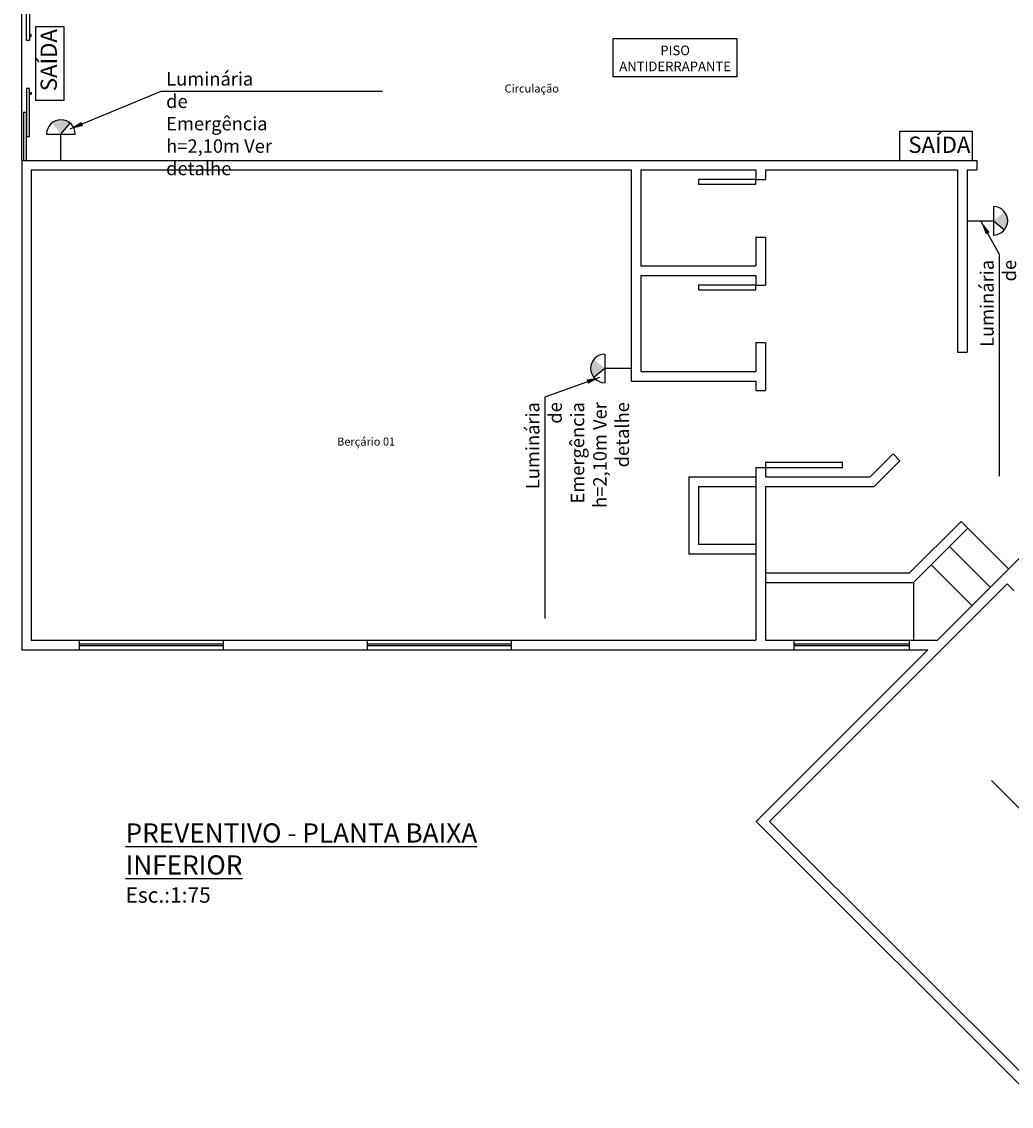
# Model space of a CAD drawing. Units: millimetres. Extents: x 459.2 to 539.9, y 614.7 to 646.6.
# Drawn here: x 459.2 to 469.5, y 621.1 to 632.4 of the extents above; entities that cross this region are included whole.
import ezdxf

# ---------------------------------------------------------------- set-up
doc = ezdxf.new("R2010")
doc.units = ezdxf.units.MM
doc.header["$LTSCALE"] = 0.025
for name, color, linetype in [('arestas', 16, 'Continuous'), ('Cotas', 1, 'Continuous'), ('preventivo', 51, 'Continuous'), ('Texto01', 3, 'Continuous')]:
    doc.layers.add(name, color=color, linetype=linetype)
doc.styles.add('padrao_leandro', font='ARIALUNI.TTF', dxfattribs={"height": 0.12})

msp = doc.modelspace()

# ---------------------------------------------------------------- hatches: boundary and pattern name
at = {"layer": 'preventivo'}
for points in [[(459.7415, 631.3144, 0.3600942), (459.5518, 631.3144), (459.6466, 631.1998)], [(469.4762, 630.2014, 0.3600942), (469.4762, 630.3911), (469.3616, 630.2963)], [(465.1995, 628.663, -0.3600942), (465.1995, 628.8527), (465.3142, 628.7578)]]:
    msp.add_hatch(color=256, dxfattribs=at).paths.add_polyline_path(points)

# ---------------------------------------------------------------- linework, layer by layer
at = {"layer": 'arestas'}
for p, q in [((459.2379, 630.9261), (459.2379, 632.9261)), ((459.3179, 632.233), (459.3279, 632.233)), ((459.3179, 632.223), (459.3279, 632.223)), ((459.3279, 632.218), (459.3279, 632.238)), ((459.3279, 632.238), (459.3379, 632.238)), ((459.3379, 632.218), (459.3379, 632.238)), ((459.3279, 632.218), (459.3379, 632.218)), ((459.3179, 631.6292), (459.3279, 631.6292)), ((459.3179, 631.6192), (459.3279, 631.6192)), ((459.3279, 631.6342), (459.3279, 631.6142)), ((459.3279, 631.6342), (459.3379, 631.6342)), ((459.3279, 631.6142), (459.3379, 631.6142)), ((459.3379, 631.6342), (459.3379, 631.6142)), ((459.2379, 630.9261), (459.2379, 625.8261)), ((459.2379, 630.9261), (469.1879, 630.9261)), ((469.1879, 630.9261), (469.1879, 630.8261)), ((459.3379, 630.8261), (459.3379, 625.9261)), ((459.3379, 630.8261), (465.5879, 630.8261)), ((465.5879, 630.8261), (465.5879, 628.6261)), ((465.6879, 630.8261), (465.6879, 629.8261)), ((465.6879, 630.8261), (466.8879, 630.8261)), ((466.8879, 630.8261), (466.8879, 630.7261)), ((466.9879, 630.8261), (466.9879, 630.7261)), ((466.9879, 630.8261), (468.9879, 630.8261)), ((468.9879, 630.8261), (468.9879, 628.9261)), ((469.0879, 630.8261), (469.0879, 628.9261)), ((469.0879, 630.8261), (469.1879, 630.8261)), ((466.8879, 630.7261), (466.9879, 630.7261)), ((466.8879, 630.1261), (466.8879, 629.8261)), ((466.8879, 630.1261), (466.9879, 630.1261)), ((466.9879, 630.1261), (466.9879, 629.6261)), ((465.6879, 629.8261), (466.8879, 629.8261)), ((465.6879, 629.7261), (465.6879, 628.7261)), ((465.6879, 629.7261), (466.8879, 629.7261)), ((466.8879, 629.7261), (466.8879, 629.6261)), ((466.8879, 629.6261), (466.9879, 629.6261)), ((466.8879, 629.0261), (466.8879, 628.7261)), ((466.8879, 629.0261), (466.9879, 629.0261)), ((466.9879, 629.0261), (466.9879, 628.5261)), ((468.9879, 628.9261), (469.0879, 628.9261)), ((465.6879, 628.7261), (466.8879, 628.7261)), ((465.5879, 628.6261), (466.8879, 628.6261)), ((466.8879, 628.6261), (466.8879, 628.5261)), ((466.8879, 628.5261), (466.9879, 628.5261)), ((468.0764, 627.6261), (468.3169, 627.8665)), ((468.3876, 627.7958), (468.3169, 627.8665)), ((466.8879, 627.7261), (466.8879, 625.9261)), ((466.8879, 627.7261), (466.9879, 627.7261)), ((466.9879, 627.7261), (466.9879, 627.6261)), ((468.1179, 627.5261), (468.3876, 627.7958)), ((466.1879, 627.6261), (466.1879, 626.8261)), ((466.1879, 627.6261), (466.8879, 627.6261)), ((466.9879, 627.6261), (468.0764, 627.6261)), ((466.2879, 627.5261), (466.2879, 626.9261)), ((466.2879, 627.5261), (466.8879, 627.5261)), ((466.9879, 627.5261), (466.9879, 625.9261)), ((466.9879, 627.5261), (468.1179, 627.5261)), ((468.4879, 626.6261), (469.0253, 627.1635)), ((470.0879, 627.2361), (468.7779, 625.9261)), ((469.096, 627.0928), (469.0253, 627.1635)), ((468.5293, 626.5261), (469.096, 627.0928)), ((469.096, 627.0928), (469.5202, 626.6685)), ((466.2879, 626.9261), (466.8879, 626.9261)), ((466.1879, 626.8261), (466.8879, 626.8261)), ((468.9051, 626.9019), (469.3293, 626.4776)), ((468.7141, 626.711), (469.1384, 626.2867)), ((466.9879, 626.6261), (468.4879, 626.6261)), ((466.9879, 626.5261), (468.5293, 626.5261)), ((469.5052, 626.512), (467.0303, 624.0371)), ((468.5293, 626.5261), (468.5293, 625.9261)), ((469.5052, 626.512), (469.5759, 626.4413)), ((459.3379, 625.9261), (459.8379, 625.9261)), ((459.8379, 625.9261), (461.3379, 625.9261)), ((459.8379, 625.9261), (459.8379, 625.8261)), ((461.3379, 625.9261), (462.8379, 625.9261)), ((461.3379, 625.9261), (461.3379, 625.8261)), ((462.8379, 625.9261), (464.3379, 625.9261)), ((462.8379, 625.9261), (462.8379, 625.8261)), ((464.3379, 625.9261), (466.8879, 625.9261)), ((464.3379, 625.9261), (464.3379, 625.8261)), ((466.9879, 625.9261), (467.2829, 625.9261)), ((467.2829, 625.9261), (468.4829, 625.9261)), ((467.2829, 625.9261), (467.2829, 625.8261)), ((468.4829, 625.9261), (468.7779, 625.9261)), ((468.4829, 625.9261), (468.4829, 625.8261)), ((459.2379, 625.8261), (459.8379, 625.8261)), ((459.8379, 625.8861), (461.3379, 625.8861)), ((461.3379, 625.8661), (459.8379, 625.8661)), ((459.8379, 625.8261), (461.3379, 625.8261)), ((461.3379, 625.8261), (462.8379, 625.8261)), ((462.8379, 625.8861), (464.3379, 625.8861)), ((464.3379, 625.8661), (462.8379, 625.8661)), ((462.8379, 625.8261), (464.3379, 625.8261)), ((464.3379, 625.8261), (467.2829, 625.8261)), ((468.6779, 625.8261), (466.8889, 624.0371)), ((467.2829, 625.8861), (468.4829, 625.8861)), ((468.4829, 625.8661), (467.2829, 625.8661)), ((467.2829, 625.8261), (468.4829, 625.8261)), ((468.4829, 625.8261), (468.6779, 625.8261)), ((466.8889, 624.0371), (469.8587, 621.0673)), ((467.0303, 624.0371), (469.8587, 621.2087))]:
    msp.add_line(p, q, dxfattribs=at)
for points in [[(459.2879, 632.6761), (459.3179, 632.6761), (459.3179, 632.1761), (459.2879, 632.1761)], [(459.2879, 631.1761), (459.3179, 631.1761), (459.3179, 631.6761), (459.2879, 631.6761)], [(459.2579, 630.9261), (459.2879, 630.9261), (459.2879, 631.4261), (459.2579, 631.4261)], [(466.8879, 630.7261), (466.2879, 630.7261), (466.2879, 630.6761), (466.8879, 630.6761)], [(466.8879, 629.6261), (466.2879, 629.6261), (466.2879, 629.5761), (466.8879, 629.5761)], [(466.9879, 627.7261), (467.7879, 627.7261), (467.7879, 627.7761), (466.9879, 627.7761)]]:
    msp.add_lwpolyline(points, close=True, dxfattribs=at)
at = {"layer": 'Cotas'}
for p, q in [((460.6879, 631.645), (459.7391, 631.2522)), ((462.9959, 631.645), (460.6879, 631.645)), ((469.4249, 629.9434), (469.234, 630.2882)), ((469.4249, 627.6353), (469.4249, 629.9434)), ((464.6916, 628.4608), (465.2618, 628.6653)), ((464.6916, 626.1528), (464.6916, 628.4608)), ((470.9732, 622.8312), (469.3412, 624.4632))]:
    msp.add_line(p, q, dxfattribs=at)
for points in [[(459.8773, 631.2846), (459.7391, 631.2522), (459.8593, 631.3277)], [(469.2818, 630.1545), (469.234, 630.2882), (469.3226, 630.1772)], [(465.1377, 628.5965), (465.2618, 628.6653), (465.122, 628.6404)]]:
    msp.add_solid(points, dxfattribs=at)
at = {"layer": 'preventivo'}
for p, q in [((459.6466, 631.1998), (459.7415, 631.3144)), ((459.4978, 631.1998), (459.7954, 631.1998)), ((459.6466, 630.9261), (459.6466, 631.1998)), ((469.3616, 630.445), (469.3616, 630.1475)), ((469.0879, 630.2963), (469.3616, 630.2963)), ((469.3616, 630.2963), (469.4762, 630.2014)), ((465.3142, 628.9066), (465.3142, 628.609)), ((465.3142, 628.7578), (465.1995, 628.663)), ((465.5879, 628.7578), (465.3142, 628.7578))]:
    msp.add_line(p, q, dxfattribs=at)
for points in [[(459.6819, 631.5532), (459.6819, 632.3161), (459.3824, 632.3161), (459.3824, 631.5532)], [(468.3816, 630.9261), (469.1446, 630.9261), (469.1446, 631.2256), (468.3816, 631.2256)]]:
    msp.add_lwpolyline(points, close=True, dxfattribs=at)
at = {"layer": 'preventivo', "color": 2}
msp.add_lwpolyline([(465.4009, 632.1954), (466.69, 632.1954), (466.69, 631.7981), (465.4009, 631.7981)], close=True, dxfattribs=at)
at = {"layer": 'preventivo'}
for centre, start, end in [((459.6466, 631.1998), 0, 180), ((469.3616, 630.2963), 270, 90), ((465.3142, 628.7578), 90, 270)]:
    msp.add_arc(centre, 0.1488, start, end, dxfattribs=at)

# ---------------------------------------------------------------- texts
at = {"layer": 'arestas', "char_height": 0.06, "width": 3.296473, "attachment_point": 8, "style": 'padrao_leandro'}
for s, insert in [('{\\f@Arial Unicode MS|b0|i0|c0|p34;\\H1.4x;Circulação}', (464.5521, 631.6328)), ('{\\f@Arial Unicode MS|b0|i0|c0|p34;\\H1.4x;Berçário 01}', (462.8265, 627.9528))]:
    msp.add_mtext(s, dxfattribs=dict(at, insert=insert))
at = {"layer": 'preventivo', "rotation": 90}
for s, insert, char_height, attachment_point in [('{\\f@Arial Unicode MS|b0|i0|c0|p34;SAÍDA}', (459.6042, 632.2941), 0.17, 9), ('{\\f@Arial Unicode MS|b0|i0|c0|p34;\\H2x;Luminária de Emergência\\Ph=2,10m Ver detalhe}', (469.2248, 629.8884), 0.07, 3), ('{\\f@Arial Unicode MS|b0|i0|c0|p34;\\H2x;Luminária de Emergência\\Ph=2,10m Ver detalhe}', (464.4916, 628.4059), 0.07, 3)]:
    msp.add_mtext(s, dxfattribs=dict(at, insert=insert, char_height=char_height, attachment_point=attachment_point))
at = {"layer": 'preventivo', "color": 2, "insert": (466.0458, 632.1219), "char_height": 0.1, "attachment_point": 2}
msp.add_mtext('{\\Fromans|c0;PISO \\PANTIDERRAPANTE}', dxfattribs=at)
at = {"layer": 'preventivo'}
for s, insert, char_height, attachment_point in [('{\\f@Arial Unicode MS|b0|i0|c0|p34;\\H2x;Luminária de Emergência\\Ph=2,10m Ver detalhe}', (460.7428, 631.8451), 0.07, 1), ('{\\f@Arial Unicode MS|b0|i0|c0|p34;SAÍDA}', (469.1226, 631.0037), 0.17, 9)]:
    msp.add_mtext(s, dxfattribs=dict(at, insert=insert, char_height=char_height, attachment_point=attachment_point))
at = {"layer": 'Texto01', "insert": (460.3199, 624.016), "char_height": 0.12, "width": 5.494121, "attachment_point": 1, "style": 'padrao_leandro'}
msp.add_mtext('{\\H1.667x;\\LPREVENTIVO - PLANTA BAIXA\\PINFERIOR\\P\\H0.7998x;\\lEsc.:1:75}', dxfattribs=at)

doc.saveas('drawing.dxf')
